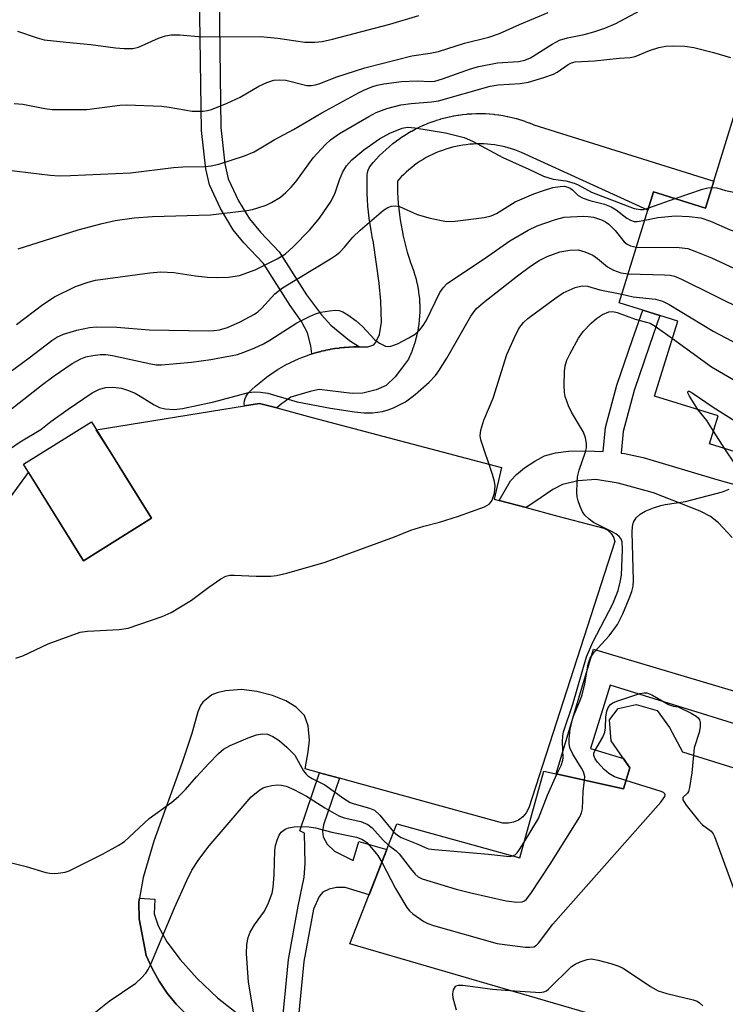
# Model space of a CAD drawing. Units: inches. Extents: x 1261761 to 1267761, y 485454 to 489455.
# Drawn here: x 1261883 to 1262023, y 486790 to 486985 of the extents above; entities that cross this region are included whole.
import ezdxf

# ---------------------------------------------------------------- set-up
doc = ezdxf.new("R2010")
doc.units = ezdxf.units.IN
doc.header["$MEASUREMENT"] = 0
for name, color, linetype in [('BLDG-Footprint', 5, 'Continuous'), ('TRANS-Non Street Sidewalk', 7, 'Continuous'), ('TRANS-Road', 130, 'Continuous'), ('TRANS-Street Sidewalk', 7, 'Continuous'), ('Undefined', 1, 'Continuous')]:
    doc.layers.add(name, color=color, linetype=linetype)

msp = doc.modelspace()

# ---------------------------------------------------------------- linework, layer by layer
at = {"layer": 'BLDG-Footprint'}
for points, elevation in [([(1262031.58, 486897.38), (1262019.52, 486901.12), (1262021.25, 486906.69), (1262008.67, 486910.59), (1262013.26, 486925.4), (1262009.74, 486926.49), (1262006.33, 486927.55), (1262001.7, 486928.98), (1262007.38, 486947.31), (1262008.49, 486950.9), (1262009.33, 486950.64), (1262018.73, 486947.73), (1262019.84, 486951.3), (1262020.38, 486953.05), (1262021.49, 486956.63), (1262026.79, 486973.7)], 291.73), ([(1262059.68, 486770), (1261948.55, 486802.38), (1261957.77, 486826.1), (1261982.08, 486819.36), (1261986.85, 486836.47), (1262002.53, 486833.02), (1262003.81, 486837.16), (1262000.13, 486842.5), (1261999.79, 486846.65), (1262001.52, 486848.89), (1262005.04, 486849.69), (1262009.18, 486848.5), (1262011.6, 486845.11), (1262014.19, 486840.31), (1262026.44, 486836.47)], 284.87)]:
    msp.add_lwpolyline(points, dxfattribs=dict(at, elevation=elevation))
at = {"layer": 'BLDG-Footprint', "elevation": 293.37}
msp.add_lwpolyline([(1261909.38, 486886.45), (1261895.97, 486878.07), (1261884.08, 486897.11), (1261897.5, 486905.48)], close=True, dxfattribs=at)
at = {"layer": 'TRANS-Non Street Sidewalk'}
for points in [[(1261922.57, 486999.3), (1261923.05, 486963.61), (1261923.84, 486956.43), (1261924.53, 486953.5), (1261926.56, 486949.17), (1261928.68, 486945.61), (1261930.86, 486942.99), (1261934.57, 486939.07), (1261939.98, 486930.57), (1261942.95, 486926.63), (1261944.75, 486924.56), (1261948.46, 486921.57), (1261950.44, 486920.3), (1261949.31, 486920.3), (1261949.21, 486920.3), (1261948.38, 486920.26), (1261948.29, 486920.25), (1261947.46, 486920.19), (1261947.36, 486920.18), (1261946.54, 486920.09), (1261946.44, 486920.08), (1261945.62, 486919.97), (1261945.53, 486919.96), (1261944.69, 486919.82), (1261944.61, 486919.8), (1261943.79, 486919.64), (1261943.7, 486919.62), (1261942.89, 486919.43), (1261942.8, 486919.41), (1261942, 486919.19), (1261941.91, 486919.17), (1261941.11, 486918.93), (1261941.04, 486918.91), (1261940.85, 486920.49), (1261940.18, 486923.06), (1261938.95, 486925.31), (1261936.74, 486928.5), (1261931.5, 486936.74), (1261927.61, 486940.85), (1261925.5, 486943.4), (1261922.98, 486947.62), (1261920.82, 486952.29), (1261920.08, 486955.48), (1261919.24, 486963.06), (1261918.72, 486999.45)], [(1261934.96, 486784.35), (1261936.41, 486799.3), (1261938.31, 486809.83), (1261939.49, 486815.54), (1261939.67, 486818.27), (1261939.56, 486824.25), (1261938.65, 486824.71), (1261942.56, 486836.2), (1261946.48, 486835.12), (1261943.35, 486825.93), (1261943.12, 486824.57), (1261943.26, 486823.53), (1261944.04, 486822.11), (1261945.5, 486820.73), (1261949.19, 486818.88), (1261950.29, 486822.62), (1261955.79, 486821), (1261952.33, 486812.1), (1261947.6, 486813.49), (1261947.51, 486813.52), (1261945.86, 486813.53), (1261944.46, 486813.17), (1261943.19, 486812.59), (1261942.49, 486811.76), (1261941.33, 486809.24), (1261939.46, 486798.93), (1261938.02, 486784.06)], [(1261921.83, 486782.77), (1261914.25, 486790.46), (1261912.48, 486792.68), (1261910.89, 486795.04), (1261909.5, 486797.51), (1261908.3, 486800.08), (1261906.96, 486807.32), (1261906.84, 486810.61), (1261906.99, 486811.41), (1261910.05, 486811.2), (1261909.86, 486808.34), (1261910.7, 486805.95), (1261912.41, 486802.79), (1261915, 486799.31), (1261918.4, 486795.58), (1261922.39, 486791.76), (1261926.05, 486788.81)]]:
    msp.add_lwpolyline(points, dxfattribs=at)
for points in [[(1262023.99, 486882.62, 0), (1262021.31, 486885.58, 0), (1262019.7, 486886.78, 0), (1262017.65, 486887.84, 0), (1262008.46, 486891.47, 0), (1262001.5, 486893.38, 0), (1261997.07, 486894.08, 0), (1261993.62, 486893.85, 0), (1261990.51, 486893.15, 0), (1261988.62, 486892.16, 0), (1261985.06, 486889.72, 0), (1261983.31, 486888.55, 0), (1261978.02, 486889.94, 0), (1261980.23, 486893.86, 0), (1261981.4, 486895.11, 0), (1261982.98, 486896.38, 0), (1261985.07, 486897.75, 0), (1261986.97, 486898.75, 0), (1261989.1, 486899.37, 0), (1261991.67, 486899.68, 0), (1261995.1, 486899.77, 0), (1261998.55, 486899.63, 0), (1261998.97, 486904.4, 0), (1262001.23, 486912.75, 0), (1262004.33, 486921.75, 0), (1262006.33, 486927.55, 0), (1262009.74, 486926.49, 0), (1262007.71, 486920.59, 0), (1262004.65, 486911.7, 0), (1262002.48, 486903.59, 0), (1262002.1, 486899.32, 0), (1262002.76, 486899.25, 0), (1262006.46, 486898.44, 0), (1262020.98, 486894.11, 0), (1262029.95, 486891.59, 0)], [(1262039.35, 486841.24, 0), (1261999.93, 486853.46, 0), (1261996.06, 486840.99, 0), (1262002.56, 486838.97, 0), (1262003.81, 486837.16, 0), (1262002.53, 486833.02, 0), (1261989.25, 486835.94, 0), (1261996.61, 486860.6, 0), (1262036.17, 486848.8, 0)]]:
    msp.add_polyline3d(points, dxfattribs=at)
at = {"layer": 'TRANS-Road'}
msp.add_polyline3d([(1261841.95, 486836.51, 0), (1261885.09, 486895.5, 0), (1261895.97, 486878.07, 0), (1261909.38, 486886.45, 0), (1261904.03, 486895.02, 0), (1261901.7, 486898.75, 0), (1261898.46, 486903.95, 0), (1261927.73, 486908.66, 0), (1261930.69, 486909.14, 0), (1261934.1, 486908.24, 0), (1261941.09, 486906.38, 0), (1261978.44, 486896.47, 0), (1261977.01, 486890.21, 0), (1261978.02, 486889.94, 0), (1261983.31, 486888.55, 0), (1261989.61, 486886.88, 0), (1261998.66, 486884.5, 0), (1261999.46, 486884.08, 0), (1262000.12, 486883.47, 0), (1262000.59, 486882.7, 0), (1262000.83, 486881.83, 0), (1261983.84, 486829.24, 0), (1261983.35, 486828.29, 0), (1261982.67, 486827.49, 0), (1261981.82, 486826.85, 0), (1261980.85, 486826.42, 0), (1261979.81, 486826.22, 0), (1261978.75, 486826.26, 0), (1261946.48, 486835.12, 0), (1261942.56, 486836.2, 0), (1261939.71, 486836.98, 0), (1261940.32, 486840.31, 0), (1261940.55, 486842.59, 0), (1261940.26, 486845.48, 0), (1261939.58, 486847.48, 0), (1261937.94, 486849.11, 0), (1261935.87, 486850.41, 0), (1261933.27, 486851.43, 0), (1261930.18, 486852.23, 0), (1261927.16, 486852.62, 0), (1261923.95, 486852.35, 0), (1261922.3, 486851.96, 0), (1261921.28, 486851.55, 0), (1261919.53, 486850.14, 0), (1261919.03, 486849.44, 0), (1261918.5, 486848.24, 0), (1261917.34, 486843.95, 0), (1261915.43, 486838.18, 0), (1261909.85, 486822.68, 0), (1261907.72, 486815.5, 0), (1261906.99, 486811.41, 0), (1261906.84, 486810.61, 0), (1261906.96, 486807.32, 0), (1261908.3, 486800.08, 0), (1261909.5, 486797.51, 0), (1261910.89, 486795.04, 0), (1261912.48, 486792.68, 0), (1261914.25, 486790.46, 0), (1261921.83, 486782.77, 0)], dxfattribs=at)
at = {"layer": 'TRANS-Street Sidewalk'}
msp.add_lwpolyline([(1261934.1, 486908.24), (1261930.69, 486909.14), (1261927.73, 486908.66), (1261927.69, 486909.15), (1261927.74, 486909.64), (1261927.86, 486910.11), (1261928.05, 486910.56), (1261928.32, 486910.97), (1261928.58, 486911.27), (1261929.18, 486911.86), (1261929.24, 486911.92), (1261929.85, 486912.49), (1261929.92, 486912.55), (1261930.55, 486913.1), (1261930.61, 486913.15), (1261931.26, 486913.69), (1261931.33, 486913.75), (1261932, 486914.26), (1261932.07, 486914.32), (1261932.75, 486914.81), (1261932.82, 486914.86), (1261933.51, 486915.33), (1261933.59, 486915.38), (1261934.29, 486915.83), (1261934.37, 486915.87), (1261935.1, 486916.31), (1261935.17, 486916.35), (1261935.9, 486916.75), (1261935.98, 486916.79), (1261936.73, 486917.17), (1261936.81, 486917.21), (1261937.56, 486917.57), (1261937.65, 486917.61), (1261938.41, 486917.94), (1261938.5, 486917.98), (1261939.27, 486918.29), (1261939.36, 486918.32), (1261940.14, 486918.61), (1261940.23, 486918.64), (1261941.02, 486918.9), (1261941.04, 486918.91), (1261941.11, 486918.93), (1261941.91, 486919.17), (1261942, 486919.19), (1261942.8, 486919.41), (1261942.89, 486919.43), (1261943.7, 486919.62), (1261943.79, 486919.64), (1261944.61, 486919.8), (1261944.69, 486919.82), (1261945.53, 486919.96), (1261945.62, 486919.97), (1261946.44, 486920.08), (1261946.54, 486920.09), (1261947.36, 486920.18), (1261947.46, 486920.19), (1261948.29, 486920.25), (1261948.38, 486920.26), (1261949.21, 486920.3), (1261949.31, 486920.3), (1261950.44, 486920.3), (1261952.09, 486920.31), (1261953.26, 486920.72), (1261953.68, 486921.26), (1261954.36, 486922.75), (1261954.75, 486925.2), (1261954.61, 486929.33), (1261954.29, 486932.89), (1261953.19, 486940.87), (1261953.18, 486940.94), (1261952.94, 486942.07), (1261952.93, 486942.13), (1261952.72, 486943.28), (1261952.71, 486943.34), (1261952.52, 486944.48), (1261952.51, 486944.54), (1261952.35, 486945.69), (1261952.35, 486945.75), (1261952.21, 486946.9), (1261952.21, 486946.97), (1261952.1, 486948.12), (1261952.09, 486948.19), (1261952.01, 486949.34), (1261952.01, 486949.41), (1261951.95, 486950.56), (1261951.95, 486950.63), (1261951.92, 486951.79), (1261951.92, 486951.85), (1261951.92, 486953.01), (1261951.92, 486953.07), (1261951.94, 486954.23), (1261951.99, 486954.72), (1261952.11, 486955.19), (1261952.32, 486955.64), (1261952.59, 486956.04), (1261952.62, 486956.08), (1261953.13, 486956.7), (1261953.19, 486956.76), (1261953.71, 486957.36), (1261953.78, 486957.43), (1261954.32, 486958.01), (1261954.39, 486958.08), (1261954.95, 486958.64), (1261955.02, 486958.71), (1261955.6, 486959.25), (1261955.67, 486959.32), (1261956.27, 486959.84), (1261956.33, 486959.9), (1261956.95, 486960.41), (1261957.03, 486960.47), (1261957.66, 486960.95), (1261957.74, 486961.01), (1261958.38, 486961.47), (1261958.46, 486961.53), (1261959.12, 486961.97), (1261959.2, 486962.02), (1261959.88, 486962.45), (1261959.96, 486962.49), (1261960.65, 486962.89), (1261960.73, 486962.94), (1261961.43, 486963.32), (1261961.52, 486963.36), (1261962.23, 486963.71), (1261962.32, 486963.75), (1261963.04, 486964.08), (1261963.13, 486964.12), (1261963.86, 486964.43), (1261963.95, 486964.47), (1261964.71, 486964.75), (1261964.78, 486964.78), (1261965.54, 486965.04), (1261965.63, 486965.07), (1261966.39, 486965.3), (1261966.48, 486965.33), (1261967.25, 486965.54), (1261967.34, 486965.56), (1261968.11, 486965.74), (1261968.21, 486965.76), (1261968.98, 486965.92), (1261969.07, 486965.94), (1261969.86, 486966.07), (1261969.96, 486966.09), (1261970.75, 486966.19), (1261970.84, 486966.21), (1261971.63, 486966.29), (1261971.73, 486966.3), (1261972.52, 486966.35), (1261972.62, 486966.36), (1261973.41, 486966.39), (1261973.51, 486966.39), (1261974.31, 486966.4), (1261974.4, 486966.39), (1261975.19, 486966.37), (1261975.29, 486966.37), (1261976.08, 486966.32), (1261976.18, 486966.31), (1261976.97, 486966.24), (1261977.07, 486966.23), (1261977.85, 486966.13), (1261977.95, 486966.12), (1261978.73, 486966), (1261978.81, 486965.98), (1261979.61, 486965.83), (1261979.7, 486965.81), (1261980.48, 486965.64), (1261980.57, 486965.61), (1261981.34, 486965.41), (1261981.44, 486965.39), (1261982.2, 486965.16), (1261982.29, 486965.13), (1261983.04, 486964.88), (1261983.13, 486964.85), (1261983.88, 486964.58), (1261983.97, 486964.54), (1261984.71, 486964.24), (1261984.85, 486964.18), (1262020.38, 486953.05), (1262019.84, 486951.3), (1262018.73, 486947.73), (1262009.33, 486950.64), (1262008.49, 486950.9), (1262007.38, 486947.31), (1261982.39, 486958.71), (1261981.77, 486958.96), (1261981.11, 486959.2), (1261980.45, 486959.42), (1261979.79, 486959.62), (1261979.11, 486959.79), (1261978.43, 486959.94), (1261977.75, 486960.08), (1261977.06, 486960.19), (1261976.37, 486960.27), (1261975.68, 486960.34), (1261974.98, 486960.38), (1261974.29, 486960.4), (1261973.59, 486960.39), (1261972.9, 486960.36), (1261972.2, 486960.31), (1261971.51, 486960.24), (1261970.82, 486960.15), (1261970.13, 486960.03), (1261969.45, 486959.89), (1261968.77, 486959.73), (1261968.1, 486959.55), (1261967.44, 486959.35), (1261966.78, 486959.12), (1261966.13, 486958.87), (1261965.48, 486958.6), (1261964.85, 486958.32), (1261964.23, 486958.01), (1261963.61, 486957.68), (1261963.01, 486957.33), (1261962.42, 486956.96), (1261961.84, 486956.57), (1261961.28, 486956.17), (1261960.73, 486955.74), (1261960.19, 486955.3), (1261959.66, 486954.84), (1261959.16, 486954.36), (1261958.66, 486953.87), (1261958.19, 486953.36), (1261957.92, 486953.06), (1261957.91, 486952.99), (1261957.92, 486951.9), (1261957.95, 486950.82), (1261958, 486949.73), (1261958.07, 486948.65), (1261958.18, 486947.56), (1261958.3, 486946.48), (1261958.45, 486945.4), (1261958.62, 486944.33), (1261958.82, 486943.26), (1261959.05, 486942.2), (1261959.29, 486941.14), (1261959.56, 486940.08), (1261959.86, 486939.04), (1261960.17, 486937.99), (1261960.51, 486936.96), (1261960.89, 486935.9), (1261961.13, 486935.23), (1261961.16, 486935.13), (1261961.37, 486934.46), (1261961.4, 486934.36), (1261961.59, 486933.68), (1261961.61, 486933.58), (1261961.77, 486932.89), (1261961.8, 486932.79), (1261961.93, 486932.1), (1261961.95, 486932.01), (1261962.07, 486931.3), (1261962.08, 486931.2), (1261962.17, 486930.5), (1261962.19, 486930.39), (1261962.25, 486929.69), (1261962.26, 486929.59), (1261962.3, 486928.89), (1261962.31, 486928.78), (1261962.32, 486928.08), (1261962.32, 486927.99), (1261962.32, 486927.27), (1261962.32, 486927.16), (1261962.28, 486926.46), (1261962.28, 486926.35), (1261962.22, 486925.65), (1261962.21, 486925.55), (1261962.13, 486924.85), (1261962.12, 486924.75), (1261962.01, 486924.05), (1261962, 486923.96), (1261961.87, 486923.25), (1261961.85, 486923.15), (1261961.7, 486922.46), (1261961.67, 486922.36), (1261961.49, 486921.68), (1261961.47, 486921.58), (1261961.27, 486920.9), (1261961.24, 486920.8), (1261961.01, 486920.13), (1261960.98, 486920.05), (1261960.73, 486919.38), (1261960.7, 486919.28), (1261960.43, 486918.63), (1261960.39, 486918.53), (1261960.09, 486917.89), (1261958.71, 486916.04), (1261957.48, 486914.37), (1261955.71, 486912.69), (1261953.69, 486911.79), (1261951.08, 486911.14), (1261949, 486911.11), (1261942.44, 486911.86), (1261941.51, 486911.68), (1261940.68, 486911.52), (1261936.84, 486910.34), (1261936.23, 486909.92), (1261935.63, 486909.48), (1261935.04, 486909.03), (1261934.47, 486908.56)], close=True, dxfattribs=at)
at = {"layer": 'Undefined'}
for p, q in [((1262007.52, 486947.75, 286), (1262012.72, 486949.59, 286)), ((1262022.56, 486900.18, 298), (1262020.31, 486903.68, 298))]:
    msp.add_line(p, q, dxfattribs=at)
for points, elevation in [([(1261882.24, 486968.36), (1261883.98, 486968.21), (1261888.29, 486967.36), (1261889.75, 486967.21), (1261896.58, 486967.17), (1261903.08, 486968.03), (1261904.48, 486968.1), (1261911.43, 486967.82), (1261912.86, 486967.65), (1261917.36, 486966.88), (1261918.47, 486966.83), (1261919.58, 486966.88), (1261920.4, 486966.99), (1261921.19, 486967.21), (1261924.31, 486968.43), (1261926.88, 486969.64), (1261930.57, 486971.82), (1261932.16, 486972.51), (1261933.51, 486972.96), (1261934.56, 486973.08), (1261935.87, 486972.98), (1261940.04, 486971.92), (1261940.9, 486971.9), (1261941.76, 486972.03), (1261942.6, 486972.3), (1261945.92, 486973.62), (1261951.49, 486975.44), (1261960.77, 486977.79), (1261964.35, 486978.31), (1261965.99, 486978.63), (1261971.17, 486980.26), (1261975.95, 486981.49), (1261978.09, 486982.2), (1261982.02, 486983.97), (1261987.7, 486986.38)], 280), ([(1261882.93, 486982.63), (1261886.76, 486981.32), (1261888.17, 486980.97), (1261892.5, 486980.46), (1261897.37, 486980.02), (1261902.25, 486979.35), (1261903.98, 486979.21), (1261905.69, 486979.25), (1261906.78, 486979.48), (1261910.73, 486981.3), (1261912.13, 486981.76), (1261913.26, 486981.94), (1261914.96, 486981.91), (1261919.35, 486981.56), (1261930.83, 486981.59), (1261934.31, 486981.31), (1261939.66, 486980.47), (1261941.64, 486980.49), (1261943.05, 486980.63), (1261945.07, 486981.07), (1261956.43, 486984.04), (1261962.14, 486985.76)], 278), ([(1261883.07, 486939.64), (1261894.88, 486943.44), (1261899.63, 486944.7), (1261902.2, 486945.27), (1261905.93, 486945.76), (1261909.55, 486946.03), (1261921.01, 486946.38), (1261928.17, 486947.21), (1261929.3, 486947.42), (1261930.38, 486947.74), (1261931.98, 486948.3), (1261933.03, 486948.79), (1261934.8, 486949.9), (1261935.91, 486950.82), (1261936.95, 486951.82), (1261937.89, 486952.87), (1261941.27, 486957.66), (1261943.69, 486960.27), (1261944.7, 486961.22), (1261946.48, 486962.44), (1261952.25, 486965.83), (1261953.73, 486966.58), (1261955.82, 486967.36), (1261958.59, 486968.12), (1261960.65, 486968.4), (1261964.65, 486968.69), (1261966.04, 486968.91), (1261976.22, 486971.83), (1261977.78, 486972.03), (1261982.12, 486972.33), (1261983.82, 486972.6), (1261986.84, 486973.5), (1261988.71, 486974.18), (1261989.47, 486974.59), (1261991.62, 486976.08), (1261992.29, 486976.41), (1261993.01, 486976.61), (1261996.81, 486976.81), (1262001.68, 486977.31), (1262003.88, 486977.44), (1262004.83, 486977.68), (1262007.7, 486978.87), (1262009.55, 486979.45), (1262010.91, 486979.71), (1262012.34, 486979.76), (1262014.63, 486979.7), (1262016.42, 486979.45), (1262020.29, 486978.47), (1262023.67, 486977.47)], 284), ([(1261882.74, 486924.75), (1261887.88, 486928.65), (1261890.23, 486930.22), (1261894.36, 486932.2), (1261896.84, 486933.08), (1261898.29, 486933.45), (1261909.01, 486934.94), (1261911.21, 486935.14), (1261913.75, 486934.99), (1261918.08, 486934.35), (1261920.42, 486934.1), (1261922.19, 486934.03), (1261924.58, 486934.1), (1261926.75, 486934.42), (1261929.83, 486935.5), (1261934.2, 486937.68), (1261935.8, 486938.69), (1261937.32, 486940.06), (1261940.64, 486943.45), (1261942.5, 486945.72), (1261944.84, 486949.06), (1261945.64, 486950.73), (1261946.49, 486953.28), (1261947.15, 486954.88), (1261947.86, 486956.05), (1261948.91, 486957.26), (1261951.27, 486959.2), (1261954.39, 486961.39), (1261956.42, 486962.51), (1261958.83, 486963.51), (1261959.89, 486963.72), (1261961.34, 486963.6), (1261967.39, 486962.58), (1261971.11, 486961.66), (1261972.73, 486960.96), (1261978.7, 486957.72), (1261983.88, 486955.41), (1261986.74, 486954.01), (1261988.69, 486953.43), (1261991.13, 486953.08), (1261992.82, 486952.66), (1261993.59, 486952.33), (1261996.22, 486950.88), (1262004.66, 486947.62), (1262005.92, 486947.41), (1262006.48, 486947.47), (1262007.52, 486947.75)], 286), ([(1261880.23, 486914.48), (1261885.24, 486918.12), (1261889.7, 486921.56), (1261890.69, 486922.21), (1261891.97, 486922.82), (1261894.61, 486923.62), (1261897.11, 486924.1), (1261898.52, 486924.27), (1261902.49, 486924.2), (1261908.89, 486923.7), (1261920.53, 486923.48), (1261921.68, 486923.53), (1261922.77, 486923.69), (1261924.35, 486924.13), (1261926.86, 486925.23), (1261929.7, 486926.77), (1261930.35, 486927.24), (1261931.17, 486927.98), (1261933.69, 486930.75), (1261935.2, 486931.99), (1261944.67, 486937.67), (1261945.9, 486938.48), (1261946.54, 486939.02), (1261947.48, 486939.99), (1261949.1, 486941.98), (1261950.59, 486943.36), (1261955.17, 486947.3), (1261956.04, 486947.85), (1261956.77, 486948.1), (1261957.53, 486948.17), (1261958.34, 486948.01), (1261961.84, 486946.44), (1261964.4, 486945.75), (1261967.57, 486945.09), (1261969.29, 486945.14), (1261975.01, 486945.89), (1261976.4, 486946.16), (1261977.48, 486946.64), (1261981.13, 486948.94), (1261984.87, 486950.54), (1261986.73, 486951.21), (1261988.6, 486951.75), (1261990.01, 486952), (1261990.84, 486952.02), (1261991.54, 486951.88), (1261992, 486951.66), (1261992.45, 486951.34), (1261993.61, 486950.22), (1261994.56, 486949.67), (1261995.91, 486949.22), (1261998.77, 486948.5), (1262000.1, 486947.94), (1262001.09, 486947.34), (1262003.18, 486945.73), (1262003.92, 486945.31), (1262004.68, 486945.09), (1262005.23, 486945.07), (1262006.76, 486945.32)], 288), ([(1262012.72, 486949.59), (1262018.12, 486951.48), (1262019.19, 486951.74), (1262020, 486951.81)], 286), ([(1262020, 486951.81), (1262020.95, 486951.69), (1262022.67, 486951.2), (1262025.01, 486950.7), (1262061.47, 486943.56), (1262063.49, 486943.08), (1262064.29, 486942.72), (1262065.04, 486942.26), (1262079.98, 486932.05), (1262082.6, 486931.62), (1262085.92, 486931.38), (1262086.7, 486931.15), (1262087.87, 486930.37), (1262092.83, 486926.27)], 286), ([(1261879.55, 486906.38), (1261887.84, 486912.87), (1261890.14, 486914.59), (1261893.7, 486917), (1261895.41, 486917.95), (1261896.43, 486918.31), (1261897.78, 486918.62), (1261899.22, 486918.79), (1261900.32, 486918.79), (1261901.64, 486918.59), (1261909.24, 486916.93), (1261910.31, 486916.78), (1261911.37, 486916.74), (1261917.26, 486917.29), (1261921.07, 486917.83), (1261924.98, 486918.52), (1261926.34, 486918.82), (1261927.62, 486919.24), (1261929.65, 486920.06), (1261931.47, 486920.91), (1261932.74, 486921.61), (1261938.06, 486925.05), (1261940.54, 486926.33), (1261941.77, 486926.82), (1261942.8, 486927.14), (1261944.48, 486927.44), (1261945.59, 486927.55), (1261946.39, 486927.49), (1261947.15, 486927.21), (1261948.11, 486926.63), (1261949.74, 486925.48), (1261951.05, 486924.36), (1261953.47, 486921.71), (1261954.36, 486921.01), (1261955.56, 486920.46), (1261956.05, 486920.38), (1261956.58, 486920.43), (1261957.9, 486920.91), (1261960.17, 486922.08), (1261961.39, 486922.82), (1261962.24, 486923.6), (1261962.98, 486924.5), (1261963.59, 486925.45), (1261966.31, 486931.04), (1261966.96, 486931.98), (1261967.76, 486932.79), (1261969.18, 486933.81), (1261975.07, 486937.69), (1261980.1, 486941.23), (1261983.74, 486943.34), (1261985.51, 486944.21), (1261989.14, 486945.48), (1261990.85, 486945.91), (1261994.68, 486946.12), (1261995.54, 486946.08), (1261996.62, 486945.91), (1261998.21, 486945.39), (1261998.97, 486945), (1261999.66, 486944.52), (1262000.88, 486943.31), (1262002.66, 486941.07), (1262003.26, 486940.57), (1262003.92, 486940.24), (1262005.13, 486940.03)], 290), ([(1262006.76, 486945.32), (1262009.3, 486945.85), (1262012.82, 486946.16), (1262015.49, 486946.05), (1262017.83, 486945.77), (1262019.73, 486945.1), (1262023.59, 486943.42), (1262024.97, 486942.99), (1262059.25, 486935.64), (1262072.2, 486927.37), (1262073.48, 486926.65), (1262075.09, 486926.02), (1262075.92, 486925.85), (1262077.33, 486925.72), (1262085.33, 486925.3), (1262086.22, 486925.34), (1262088.42, 486925.69), (1262089.27, 486925.73), (1262090.34, 486925.5), (1262092.32, 486924.62)], 288), ([(1262005.13, 486940.03), (1262013.52, 486939.91), (1262015.23, 486939.71), (1262016.62, 486939.22), (1262019.9, 486937.87), (1262025.32, 486935.36), (1262026.72, 486934.85), (1262054.09, 486928.31), (1262054.91, 486928), (1262055.95, 486927.46), (1262066.36, 486921.35), (1262069.85, 486920.07), (1262071, 486919.88), (1262074.54, 486919.64), (1262084.9, 486919.23), (1262086.97, 486919.24), (1262087.75, 486919.37), (1262088.73, 486919.65), (1262089.11, 486919.64), (1262089.44, 486919.27), (1262089.6, 486918.45), (1262088.91, 486913.6)], 290), ([(1262003.48, 486934.72), (1262010.63, 486934.54), (1262011.78, 486934.45), (1262012.61, 486934.27), (1262013.97, 486933.69), (1262026.64, 486927.39)], 292), ([(1261882.61, 486858.85), (1261883.96, 486859.25), (1261888.94, 486861.63), (1261895.3, 486863.95), (1261896.75, 486864.18), (1261903, 486864.47), (1261904.74, 486864.76), (1261911.47, 486867.07), (1261913.26, 486867.83), (1261917.29, 486870.25), (1261920.71, 486872.87), (1261923.08, 486874.48), (1261924.07, 486875), (1261924.86, 486875.18), (1261925.7, 486875.21), (1261930, 486875.02), (1261932.91, 486875), (1261934.06, 486875.14), (1261936.07, 486875.64), (1261943.68, 486877.81), (1261957.33, 486882.77), (1261960.59, 486884.1), (1261963.12, 486884.89), (1261966.23, 486885.7), (1261969.95, 486886.84), (1261975.12, 486888.7), (1261976, 486889.26), (1261976.33, 486889.6), (1261976.61, 486890.03), (1261977.05, 486891.41), (1261977.21, 486892.87), (1261977.09, 486893.7), (1261976.71, 486895.07), (1261974.38, 486901.91), (1261974.25, 486902.74), (1261974.37, 486903.88), (1261974.95, 486905.84), (1261976.8, 486910.16), (1261979.54, 486918.77), (1261981, 486922.18), (1261981.89, 486923.96), (1261982.78, 486925.1), (1261983.63, 486925.91), (1261988.93, 486929.82), (1261990.66, 486930.97), (1261993, 486932.05), (1261994.4, 486932.35), (1261995.45, 486932.3), (1261997.85, 486931.59), (1262002.23, 486930.7)], 294), ([(1262002.23, 486930.7), (1262004.45, 486930.19), (1262008.88, 486929.7), (1262010.24, 486929.35), (1262011.56, 486928.66), (1262020.27, 486923.38), (1262030.11, 486918.18), (1262032.07, 486917.47), (1262045.25, 486913.38), (1262046.89, 486912.7), (1262052.26, 486910.23), (1262057.93, 486908.55), (1262059.65, 486908.12), (1262061.11, 486907.97), (1262069.07, 486907.48), (1262074.01, 486906.53)], 294), ([(1261989.4, 486835.91), (1261990.22, 486837.65), (1261990.56, 486838.65), (1261990.61, 486839.16), (1261990.49, 486842.3), (1261990.57, 486843.47), (1261990.72, 486844.28), (1261992.57, 486849.75), (1261995.23, 486859.08), (1261996.49, 486862), (1262000.45, 486869.53), (1262001.5, 486872.19), (1262001.91, 486873.81), (1262002.16, 486875.18), (1262002.38, 486880.23), (1262002.29, 486881.82), (1262002.04, 486882.45), (1262001.72, 486882.85), (1262001.05, 486883.36), (1262000.29, 486883.8), (1261996.64, 486885.62), (1261995.74, 486886.29), (1261994.94, 486887.08), (1261994.46, 486887.75), (1261993.98, 486888.79), (1261993.6, 486889.87), (1261993.4, 486890.7), (1261993.33, 486891.55), (1261993.37, 486893.54), (1261993.47, 486894.66), (1261993.8, 486895.96), (1261995.06, 486899.55), (1261995.23, 486900.39), (1261995.22, 486901.24), (1261995.03, 486902.37), (1261994.67, 486903.45), (1261992.3, 486907.4), (1261991.72, 486908.67), (1261991.04, 486910.49), (1261990.87, 486911.31), (1261990.8, 486912.77), (1261990.87, 486915.41), (1261991.03, 486916.56), (1261991.39, 486917.65), (1261992.02, 486918.98), (1261993.68, 486922), (1261994.58, 486923.32), (1261996.14, 486924.99), (1261997.2, 486925.94), (1261998.39, 486926.68), (1261999.64, 486927.21), (1262000.47, 486927.29), (1262001.3, 486927.12), (1262004.88, 486925.75), (1262007.8, 486924.97), (1262008.81, 486924.39), (1262012.19, 486921.94)], 296), ([(1262012.19, 486921.94), (1262019.92, 486916.36), (1262031.31, 486909.72), (1262032.63, 486909.01), (1262033.72, 486908.55), (1262044.86, 486904.4), (1262052.67, 486902.53), (1262054.41, 486902.18), (1262056.2, 486902.02), (1262065.16, 486901.54), (1262067.23, 486901.3), (1262068.69, 486900.98), (1262069.79, 486900.62), (1262070.74, 486900.13), (1262071.81, 486899.42)], 296), ([(1262017.22, 486907.94), (1262015.56, 486910.6), (1262015.26, 486911.24), (1262015.23, 486911.4), (1262015.31, 486911.55), (1262015.53, 486911.54), (1262016.13, 486911.23), (1262020.27, 486908.38), (1262034.33, 486899.53), (1262036.56, 486898.42), (1262037.06, 486898.24), (1262048.88, 486896.26), (1262056.45, 486895.82)], 298), ([(1262020.31, 486903.68), (1262018.98, 486905.78), (1262017.22, 486907.94)], 298), ([(1262024.56, 486897.11), (1262022.56, 486900.18)], 298), ([(1261994.87, 486834.71), (1261994.89, 486835.45), (1261994.65, 486836.36), (1261994.25, 486837.12), (1261992.54, 486839.86), (1261991.98, 486841.12), (1261991.82, 486841.96), (1261991.79, 486842.84), (1261992.04, 486844.81), (1261992.33, 486846.2), (1261992.64, 486847.24), (1261993.95, 486850.31), (1261994.38, 486851.6), (1261994.89, 486853.76), (1261995.57, 486857.64), (1261995.96, 486858.82), (1261996.74, 486860.03), (1261999.73, 486863.23), (1262001.33, 486865.49), (1262002.39, 486867.55), (1262003.69, 486870.58), (1262004.21, 486871.97), (1262004.44, 486873.01), (1262004.54, 486874.14), (1262004.23, 486883.68), (1262004.3, 486884.84), (1262004.52, 486885.68), (1262005.07, 486886.56), (1262005.82, 486887.27), (1262006.81, 486887.84), (1262008.49, 486888.5), (1262009.91, 486888.99), (1262010.77, 486889.2), (1262014.79, 486889.76), (1262022.08, 486891.7), (1262023.38, 486892.18)], 298), ([(1262003.03, 486834.65), (1262000.8, 486835.39), (1261999.62, 486836.07), (1261998.76, 486836.84), (1261997.38, 486838.3), (1261996.93, 486838.95), (1261996.69, 486839.57), (1261996.7, 486840.03), (1261996.86, 486840.51), (1261998.45, 486843.2), (1261998.89, 486844.22), (1261998.99, 486845.03), (1261999.06, 486847.25), (1261999.27, 486848.34), (1261999.53, 486849.08), (1261999.98, 486849.68), (1262000.44, 486849.97), (1262001.24, 486850.31), (1262005.78, 486851.84), (1262006.61, 486851.98), (1262007.14, 486851.94), (1262008.14, 486851.55), (1262011.44, 486849.69), (1262012.4, 486849.36), (1262013.33, 486849.23), (1262015.92, 486847.95), (1262016.88, 486847.38), (1262017.26, 486847.03), (1262017.53, 486846.61), (1262017.66, 486846.09), (1262017.7, 486845.25), (1262017.48, 486844.13), (1262016.52, 486841.11), (1262016.34, 486839.63)], 300), ([(1261881.47, 486818.49), (1261884.6, 486817.7), (1261888.47, 486816.51), (1261889.3, 486816.32), (1261890.12, 486816.28), (1261890.94, 486816.34), (1261892.29, 486816.58), (1261893.08, 486816.83), (1261899.69, 486820.08), (1261902.81, 486821.79), (1261904.03, 486822.6), (1261908.9, 486827.12), (1261913.4, 486830.4), (1261914.7, 486831.5), (1261916.06, 486832.87), (1261918.23, 486835.37), (1261920.66, 486838.01), (1261922.57, 486839.98), (1261923.6, 486840.87), (1261924.88, 486841.57), (1261928.42, 486843.11), (1261930.07, 486843.68), (1261931.19, 486843.9), (1261932.29, 486843.8), (1261933.34, 486843.37), (1261934.56, 486842.58), (1261936.06, 486841.27), (1261937.63, 486839.67), (1261939.39, 486836.56), (1261939.89, 486835.93), (1261940.25, 486835.61), (1261941.1, 486835.08), (1261943.55, 486833.77), (1261947.35, 486831.1), (1261948.59, 486830.34), (1261949.39, 486830.02), (1261952.4, 486829.22), (1261953.4, 486828.78), (1261954.42, 486827.84), (1261957.15, 486824.51)], 296), ([(1262016.34, 486839.63), (1262016.05, 486836.19), (1262015.6, 486833.27), (1262015.35, 486832.48), (1262015.15, 486832.14), (1262014.24, 486831.28), (1262014.26, 486830.87), (1262014.92, 486829.8), (1262017.26, 486826.81), (1262018.14, 486825.9), (1262019.86, 486824.65), (1262020.26, 486824.11), (1262020.52, 486823.6), (1262032.49, 486790.89), (1262033.31, 486789)], 300), ([(1261982.95, 486822.47), (1261985.75, 486827.14), (1261987.55, 486831.77), (1261989.4, 486835.91)], 296), ([(1261954.83, 486818.55), (1261957.55, 486813.3), (1261959.77, 486809.57), (1261960.29, 486808.9), (1261960.94, 486808.31), (1261963.12, 486806.81), (1261963.91, 486806.42), (1261965.03, 486806.04), (1261977.63, 486802.49), (1261979.08, 486802.24), (1261983.17, 486801.75), (1261984.03, 486801.71), (1261984.82, 486801.83), (1261985.37, 486802.16), (1261985.76, 486802.55), (1261988.62, 486806.29), (1262009.91, 486830.38), (1262010.71, 486831.47), (1262010.78, 486831.85), (1262010.72, 486832.01), (1262010.41, 486832.28), (1262009.95, 486832.51), (1262003.03, 486834.65)], 300), ([(1261956.14, 486821.91), (1261957.64, 486820.76), (1261958.25, 486820.19), (1261960.48, 486817.25), (1261961.41, 486816.15), (1261962.04, 486815.61), (1261962.8, 486815.23), (1261969.51, 486813.21), (1261972.38, 486812.47), (1261979.41, 486810.92), (1261981.47, 486810.63), (1261982.57, 486810.7), (1261982.98, 486810.88), (1261983.37, 486811.19), (1261984.27, 486812.34), (1261988.09, 486818.1), (1261993.94, 486827.48), (1261994.28, 486828.28), (1261994.43, 486829.08), (1261994.61, 486832.48), (1261994.87, 486834.71)], 298), ([(1261894.42, 486785.79), (1261901, 486791.1), (1261906.26, 486794.63), (1261907.32, 486795.59), (1261908.27, 486796.63), (1261908.73, 486797.35), (1261909.23, 486798.4), (1261913.91, 486809.51), (1261916.31, 486814.93), (1261917.33, 486816.94), (1261918.71, 486819.03), (1261920.77, 486821.78), (1261929.03, 486831.45), (1261930.74, 486832.81), (1261931.44, 486833.21), (1261931.97, 486833.4), (1261933.09, 486833.65), (1261934.22, 486833.79), (1261935.01, 486833.76), (1261935.94, 486833.54), (1261937.47, 486832.86), (1261939.95, 486831.57), (1261943.57, 486829.27), (1261946.35, 486827.7), (1261947.41, 486827.3), (1261950.71, 486826.53), (1261952.06, 486825.99), (1261952.96, 486825.29), (1261955.13, 486822.85), (1261956.14, 486821.91)], 298), ([(1261929.59, 486788.58), (1261928.48, 486794.82), (1261928.12, 486800.47), (1261928.16, 486802.24), (1261928.43, 486803.65), (1261928.82, 486804.71), (1261929.7, 486806.15), (1261931.69, 486808.88), (1261932.44, 486810.48), (1261933.16, 486812.4), (1261933.38, 486813.52), (1261933.58, 486816.08), (1261933.73, 486820.81), (1261933.87, 486821.82), (1261934.14, 486822.89), (1261934.54, 486823.86), (1261934.95, 486824.43), (1261935.74, 486825.06), (1261936.42, 486825.33), (1261937.5, 486825.52), (1261939, 486825.57), (1261940.43, 486825.5), (1261941.72, 486825.3), (1261944.98, 486824.43), (1261949.81, 486823.47), (1261951, 486823.02), (1261951.85, 486822.38), (1261952.8, 486821.36), (1261954.02, 486819.84), (1261954.83, 486818.55)], 300), ([(1261957.15, 486824.51), (1261957.9, 486823.84), (1261958.65, 486823.42), (1261961.91, 486822.09), (1261963.37, 486821.41), (1261964.07, 486821.19), (1261965.23, 486821.01), (1261975.92, 486820.08), (1261979.43, 486819.68), (1261980.12, 486819.66), (1261980.65, 486819.76)], 296), ([(1261980.65, 486819.76), (1261981.15, 486820), (1261981.54, 486820.36), (1261982.04, 486821.02), (1261982.95, 486822.47)], 296), ([(1261980.08, 486793.19), (1261985.15, 486792.82), (1261986, 486792.8), (1261986.81, 486792.89), (1261987.35, 486793.13), (1261987.73, 486793.44), (1261992.3, 486797.89), (1261993, 486798.38), (1261994.02, 486798.87), (1261995.36, 486799.32), (1261996.17, 486799.4), (1261997.56, 486799.16), (1262000.06, 486798.48), (1262001.43, 486798.06), (1262002.48, 486797.58), (1262007.87, 486793.98), (1262009.39, 486793.1), (1262011.07, 486792.58), (1262016.27, 486791.34), (1262017.09, 486791.04), (1262017.58, 486790.75), (1262018.24, 486790.18)], 302), ([(1261969.6, 486789.27), (1261968.95, 486791.69), (1261968.84, 486792.51), (1261968.99, 486793.31), (1261969.36, 486793.96), (1261969.54, 486794.1), (1261969.99, 486794.25), (1261970.8, 486794.25), (1261976.69, 486793.46), (1261980.08, 486793.19)], 302)]:
    msp.add_lwpolyline(points, dxfattribs=dict(at, elevation=elevation))
for points in [[(1261880.69, 486955.25, 282), (1261889.38, 486954.21, 282), (1261891.15, 486954.1, 282), (1261893.35, 486954.13, 282), (1261905.23, 486954.65, 282), (1261913.71, 486955.73, 282), (1261915.53, 486955.84, 282), (1261919.99, 486955.95, 282), (1261921.17, 486956.08, 282), (1261922.63, 486956.39, 282), (1261927.74, 486958.02, 282), (1261929.63, 486958.8, 282), (1261933.57, 486961.21, 282), (1261937.41, 486963.27, 282), (1261942.96, 486966.51, 282), (1261950.24, 486970.49, 282), (1261951.29, 486971.01, 282), (1261952.84, 486971.64, 282), (1261953.9, 486971.98, 282), (1261955.2, 486972.27, 282), (1261958.72, 486972.71, 282), (1261961.78, 486972.83, 282), (1261964.39, 486972.71, 282), (1261965.3, 486972.8, 282), (1261966.82, 486973.22, 282), (1261972.34, 486975.21, 282), (1261974.01, 486975.71, 282), (1261977.67, 486976.41, 282), (1261981.79, 486976.69, 282), (1261983.04, 486976.92, 282), (1261984.18, 486977.42, 282), (1261988.43, 486980.08, 282), (1261989.93, 486980.87, 282), (1261991.46, 486981.36, 282), (1261994.77, 486982, 282), (1261996.7, 486982.5, 282), (1261998.87, 486983.23, 282), (1262001.02, 486984.2, 282), (1262005.82, 486986.72, 282)], [(1261880.45, 486899.49, 292), (1261883.45, 486901.57, 292), (1261887.53, 486903.98, 292), (1261889.5, 486905.55, 292), (1261892.88, 486907.99, 292), (1261897.63, 486911.23, 292), (1261899.11, 486911.92, 292), (1261900.38, 486912.26, 292), (1261901.73, 486912.32, 292), (1261903.44, 486912.12, 292), (1261904.63, 486911.78, 292), (1261906.13, 486911.13, 292), (1261907.14, 486910.59, 292), (1261909.91, 486908.86, 292), (1261910.94, 486908.32, 292), (1261912.06, 486908.04, 292), (1261913.81, 486907.95, 292), (1261915.51, 486908.15, 292), (1261921.68, 486909.46, 292), (1261928.53, 486911.27, 292), (1261929.69, 486911.41, 292), (1261930.87, 486911.39, 292), (1261932.3, 486911.15, 292), (1261938.12, 486909.45, 292), (1261944.7, 486908.22, 292), (1261949.44, 486907.5, 292), (1261951.37, 486907.3, 292), (1261953.02, 486907.29, 292), (1261954.99, 486907.53, 292), (1261956.09, 486907.84, 292), (1261957.17, 486908.28, 292), (1261959.53, 486909.46, 292), (1261961.4, 486910.88, 292), (1261964.21, 486913.36, 292), (1261965.42, 486914.63, 292), (1261966.11, 486915.58, 292), (1261967.64, 486918.09, 292), (1261972.39, 486926.35, 292), (1261973.48, 486927.79, 292), (1261974.9, 486929.07, 292), (1261981.63, 486934.34, 292), (1261984.21, 486936.27, 292), (1261985.91, 486937.39, 292), (1261987.47, 486938.17, 292), (1261990, 486939.06, 292), (1261991.94, 486939.4, 292), (1261993.59, 486939.44, 292), (1261994.92, 486939.08, 292), (1261996.46, 486938.4, 292), (1261997.4, 486937.76, 292), (1261999.41, 486936.12, 292), (1262000.57, 486935.45, 292), (1262002.03, 486934.91, 292), (1262003.48, 486934.72, 292)]]:
    msp.add_polyline3d(points, dxfattribs=at)

doc.saveas('drawing.dxf')
